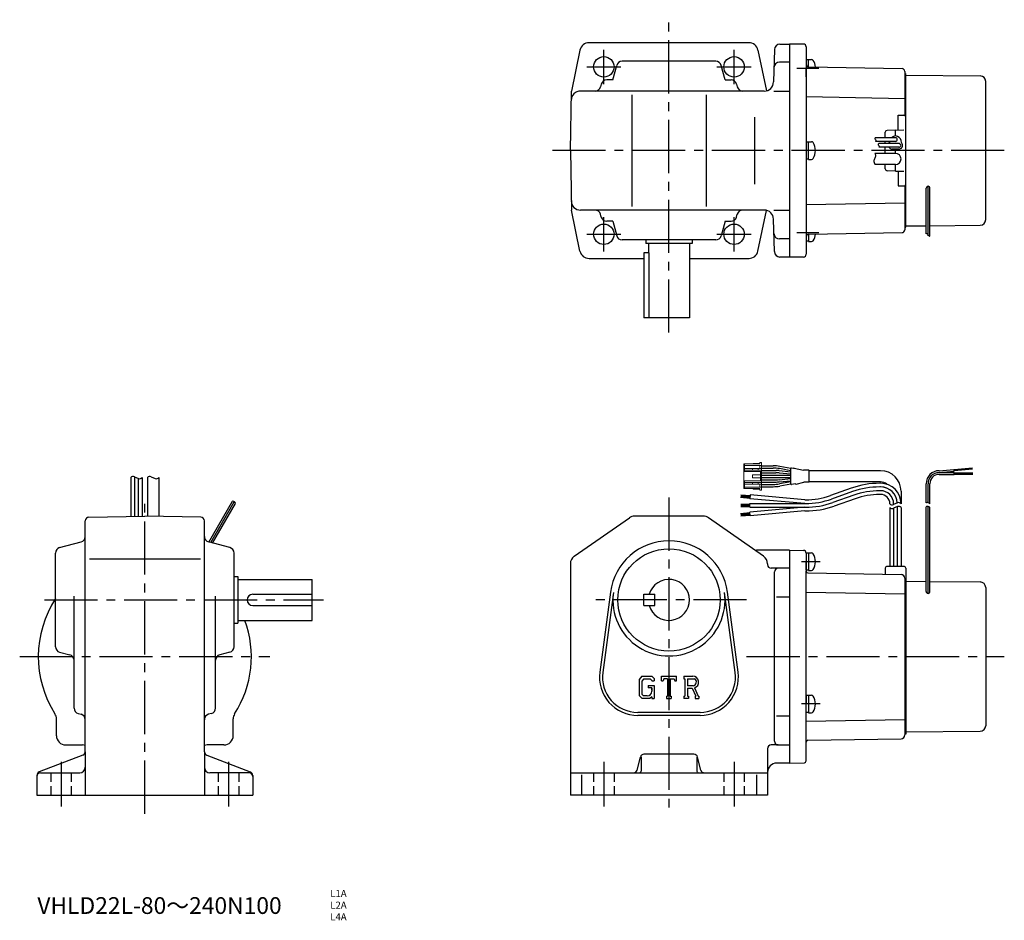
# Model space of a CAD drawing. Extents: x 36 to 565, y 28 to 512.
import ezdxf

# ---------------------------------------------------------------- set-up
doc = ezdxf.new("R2010")
doc.units = 0
doc.header["$LTSCALE"] = 3
doc.header["$MEASUREMENT"] = 0
for name, pattern in [('HIDDEN2', [4.7625, 3.175, -1.5875]), ('sekkei(A2)', [14.2875, 9.525, -1.5875, 1.5875, -1.5875]), ('sekkei_H', [2.38125, 1.5875, -0.79375])]:
    doc.linetypes.add(name, pattern=pattern)
doc.layers.get('0').update_dxf_attribs({"linetype": 'CONTINUOUS'})
for name, color, linetype in [('CENTER', 3, 'sekkei(A2)'), ('HIDS', 1, 'HIDDEN2'), ('HOJO', 4, 'CONTINUOUS')]:
    doc.layers.add(name, color=color, linetype=linetype)
doc.layers.add('TITLE', color=4, linetype='CONTINUOUS', plot=False)
doc.styles.get("Standard").update_dxf_attribs({"font": 'simplex.shx', "bigfont": 'extfont.shx'})

# ---------------------------------------------------------------- blocks, each defined once
blk = doc.blocks.new('ケーブル AWG14')
at = {"color": 7, "linetype": 'Continuous', "lineweight": 15}
for p, q in [((-87.05, 103.57), (-87.05, 99.47)), ((-87.05, 103.57), (-86.55, 103.57)), ((-86.55, 102.77), (-86.55, 103.57)), ((-78.35, 103.57), (-86.55, 103.57)), ((-86.55, 102.77), (-77.55, 102.77)), ((-86.55, 102.77), (-86.55, 101.17)), ((-86.55, 100.27), (-86.55, 101.17)), ((-86.55, 101.17), (-82.25, 101.17)), ((-82.25, 100.27), (-82.25, 101.17)), ((-82.25, 101.17), (-79.28, 101.17)), ((-78.35, 103.92), (-81.95, 103.92)), ((-81.95, 103.92), (-81.95, 103.57)), ((-79.28, 101.17), (-79.28, 100.27)), ((-77.55, 101.17), (-79.28, 101.17)), ((-78.35, 104.37), (-77.55, 104.37)), ((-78.35, 104.37), (-78.35, 103.57)), ((-78.35, 101.17), (-78.35, 102.77)), ((-77.55, 104.37), (-77.55, 102.77)), ((-77.55, 102.77), (-77.55, 101.17)), ((-77.55, 100.27), (-77.55, 101.17)), ((-87.05, 99.47), (-87.05, 94.47)), ((-78.05, 99.47), (-87.05, 99.47)), ((-82.25, 100.27), (-86.55, 100.27)), ((-86.55, 99.47), (-86.55, 100.27)), ((-79.28, 100.27), (-82.25, 100.27)), ((-82.25, 97.77), (-78.05, 97.77)), ((-82.25, 97.77), (-82.25, 96.17)), ((-82.25, 96.17), (-78.05, 96.17)), ((-79.28, 100.27), (-77.55, 100.27)), ((-78.05, 99.47), (-77.55, 99.47)), ((-78.05, 99.47), (-78.05, 97.77)), ((-78.05, 97.77), (-78.05, 96.17)), ((-78.05, 96.17), (-78.05, 94.47)), ((-77.55, 100.27), (-77.55, 99.47)), ((-77.55, 94.47), (-77.55, 99.47)), ((-78.05, 94.47), (-87.05, 94.47)), ((-87.05, 94.47), (-87.05, 90.37)), ((-87.05, 90.37), (-86.55, 90.37)), ((-86.55, 93.67), (-86.55, 94.47)), ((-86.55, 92.77), (-86.55, 93.67)), ((-86.55, 93.67), (-82.25, 93.67)), ((-82.25, 92.77), (-86.55, 92.77)), ((-86.55, 92.77), (-86.55, 91.17)), ((-86.55, 91.17), (-77.55, 91.17)), ((-86.55, 90.37), (-86.55, 91.17)), ((-78.35, 90.37), (-86.55, 90.37)), ((-82.25, 92.77), (-82.25, 93.67)), ((-82.25, 93.67), (-79.28, 93.67)), ((-79.28, 92.77), (-82.25, 92.77)), ((-81.95, 90.37), (-81.95, 90.02)), ((-81.95, 90.02), (-78.35, 90.02)), ((-79.28, 93.67), (-79.28, 92.77)), ((-77.55, 93.67), (-79.28, 93.67)), ((-79.28, 92.77), (-77.55, 92.77)), ((-78.35, 91.17), (-78.35, 92.77)), ((-78.35, 89.57), (-78.35, 90.37)), ((-77.55, 94.47), (-78.05, 94.47)), ((-77.55, 94.47), (-77.55, 93.67)), ((-77.55, 92.77), (-77.55, 93.67)), ((-77.55, 92.77), (-77.55, 91.17)), ((-77.55, 91.17), (-77.55, 89.57)), ((-78.35, 89.57), (-77.55, 89.57))]:
    blk.add_line(p, q, dxfattribs=at)
for p, q in [((-77.55, 102.57), (-71.18, 102.57)), ((-77.55, 101.37), (-71.29, 101.37)), ((-61.67, 99.98), (-67.82, 101.06)), ((-61.67, 101.2), (-67.71, 102.26)), ((-61.67, 92.77), (-61.67, 101.16)), ((-60.31, 101.16), (-61.44, 101.36)), ((-59.89, 101.33), (-54.84, 100.22)), ((17.96, 99.97), (25.96, 100.67)), ((26.05, 99.67), (25.96, 100.67)), ((35.94, 101.34), (25.98, 100.47)), ((35.97, 101.04), (26.01, 100.17)), ((36, 100.74), (26.03, 99.87)), ((-77.55, 100.07), (-69.7, 100.07)), ((-77.55, 98.87), (-69.75, 98.87)), ((-77.55, 97.57), (-61.67, 97.57)), ((-77.55, 96.37), (-61.67, 96.37)), ((-68.01, 98.79), (-61.67, 98.24)), ((-68.01, 95.14), (-61.67, 95.7)), ((-67.95, 99.99), (-61.67, 99.44)), ((-52.11, 100.22), (-54.84, 100.22)), ((-51.91, 93.92), (-51.91, 100.02)), ((-13.49, 99.97), (-51.91, 99.97)), ((18.01, 98.97), (26.05, 99.67)), ((18.01, 98.97), (26.08, 98.97)), ((18.01, 97.97), (26.08, 97.97)), ((26.08, 97.97), (26.08, 98.97)), ((26.08, 98.77), (36.08, 98.77)), ((26.08, 98.47), (36.08, 98.47)), ((26.08, 98.17), (36.08, 98.17)), ((-77.55, 95.07), (-69.75, 95.07)), ((-77.55, 93.87), (-69.7, 93.87)), ((-77.55, 92.57), (-71.29, 92.57)), ((-77.55, 91.37), (-71.18, 91.37)), ((-67.95, 93.94), (-61.67, 94.49)), ((-61.67, 93.95), (-67.82, 92.87)), ((-61.67, 92.73), (-67.71, 91.67)), ((-59.3, 92.95), (-61.44, 92.57)), ((-58.88, 92.78), (-54.82, 93.72)), ((-52.11, 93.72), (-54.82, 93.72)), ((-13.49, 93.97), (-51.91, 93.97)), ((-29.23, 90.58), (-40.49, 86.61)), ((-13.49, 93.2), (-13.92, 93.2)), ((-13.49, 91.2), (-13.92, 91.2)), ((11.01, 82.62), (11.01, 92.97)), ((12.01, 82.79), (12.01, 92.97)), ((13.01, 82.2), (13.01, 92.97)), ((-88.72, 85.65), (-83.72, 85.21)), ((-88.67, 85.99), (-83.69, 85.56)), ((-88.64, 86.34), (-83.66, 85.91)), ((-88.61, 86.69), (-83.63, 86.25)), ((-88.58, 87.04), (-83.6, 86.6)), ((-83.58, 86.9), (-83.75, 84.91)), ((-54.28, 82.33), (-83.75, 84.91)), ((-54.19, 84.33), (-83.58, 86.9)), ((-28.57, 88.7), (-39.82, 84.72)), ((-27.9, 86.81), (-39.15, 82.84)), ((-27.24, 84.92), (-38.49, 80.95)), ((-13.49, 89.2), (-13.92, 89.2)), ((-13.49, 87.2), (-13.92, 87.2)), ((-2.49, 88.97), (-2.49, 82.2)), ((-88.69, 82.03), (-83.69, 82.03)), ((-88.69, 81.68), (-83.69, 81.68)), ((-88.69, 81.33), (-83.69, 81.33)), ((-88.69, 80.98), (-83.69, 80.98)), ((-88.69, 80.63), (-83.69, 80.63)), ((-54.28, 80.33), (-83.74, 77.75)), ((-83.69, 82.33), (-53.8, 82.33)), ((-83.69, 80.33), (-83.69, 82.33)), ((-83.69, 80.33), (-53.8, 80.33)), ((-54.19, 84.33), (-53.8, 84.33)), ((-8.49, 80.2), (-8.49, 48.54)), ((-6.49, 82.2), (-6.49, 81.78)), ((-6.49, 79.79), (-6.49, 48.54)), ((-4.49, 80.63), (-4.49, 48.54)), ((-2.49, 80.2), (-2.49, 48.54)), ((11.01, 34.98), (11.01, 80.62)), ((12.01, 33.98), (12.01, 80.79)), ((13.01, 34.98), (13.01, 80.2)), ((-88.72, 77.02), (-83.72, 77.45)), ((-88.67, 76.67), (-83.69, 77.1)), ((-88.64, 76.32), (-83.66, 76.76)), ((-88.61, 75.97), (-83.63, 76.41)), ((-88.58, 75.62), (-83.6, 76.06)), ((-83.57, 75.76), (-83.74, 77.75)), ((-54.19, 78.33), (-83.57, 75.76)), ((-54.19, 78.33), (-53.8, 78.33)), ((-1, 48.54), (-10, 48.54)), ((-11, 47.54), (-11, 44.26)), ((0, 47.54), (0, -41.17)), ((-0.49, 41.5), (0.01, 41.17)), ((0, 40.5), (11.01, 40.4)), ((13.01, 40.38), (40.03, 40.15)), ((43.01, 37.15), (43.01, -37.15)), ((-0.49, -41.5), (0.01, -41.17)), ((-0.49, -41.5), (0.01, -41.17)), ((0.01, -40.5), (40.03, -40.15))]:
    blk.add_line(p, q)
for centre, radius, start, end in [((-71.29, 81.37), 20, 80, 90), ((-71.18, 82.57), 20, 80, 90), ((-61.47, 101.16), 0.2, 80, 180), ((-59.97, 100.94), 0.4, 77.5735, 146.366), ((-69.75, 78.87), 20, 85, 90), ((-69.7, 80.07), 20, 85, 90), ((-52.11, 100.02), 0.2, 0, 90), ((-13.49, 88.97), 11, 0, 90), ((18.01, 92.97), 7, 90.3711, 180), ((18.01, 92.97), 6, 90, 180), ((18.01, 92.97), 5, 90, 180), ((-71.29, 112.57), 20, 270, 280), ((-71.18, 111.37), 20, 270, 280), ((-69.75, 115.07), 20, 270, 275), ((-69.7, 113.87), 20, 270, 275), ((-61.47, 92.77), 0.2, 180, 280), ((-58.97, 93.17), 0.4, 213.9813, 282.9301), ((-52.11, 93.92), 0.2, 270, 0), ((-13.92, 47.2), 46, 90, 109.4392), ((-13.92, 47.2), 44, 90, 109.4392), ((-13.49, 88.97), 5, 48.0254, 90), ((-13.49, 82.2), 11, 0.0002, 89.9998), ((-13.49, 82.2), 9, 2.6563, 89.9998), ((-13.49, 82.2), 9, 56.6942, 90), ((-53.8, 124.33), 40, 270, 289.4392), ((-53.8, 124.33), 42, 270, 289.4392), ((-13.92, 47.2), 42, 90, 109.4392), ((-13.92, 47.2), 40, 90, 109.4392), ((-13.49, 82.2), 7, 0.0002, 89.9998), ((-13.49, 82.2), 5, 0.0002, 89.9998), ((-53.8, 124.33), 44, 270, 289.4392), ((-53.8, 124.33), 46, 270, 289.4392), ((-10, 47.54), 1, 90, 180), ((-1, 47.54), 1, 0, 90), ((40.01, 37.15), 3, 0, 89.5), ((12.01, 34.98), 1, 180, 0), ((40.01, -37.15), 3, 270.5, 0)]:
    blk.add_arc(centre, radius, start, end)
at = {"layer": 'HOJO'}
for p, q in [((-4.36, 82.68), (-6.62, 81.73)), ((-4.36, 80.68), (-6.62, 79.73)), ((-2.49, 80.2), (-2.49, 79.97)), ((11.14, 82.68), (11.01, 82.63)), ((11.14, 80.68), (11.01, 80.63))]:
    blk.add_line(p, q, dxfattribs=at)
for centre, start, end in [((-7.24, 83.2), 218.6598, 292.8353), ((-7.24, 81.2), 218.6598, 292.8353), ((-3.74, 81.2), 38.6581, 112.8353), ((-3.74, 79.2), 38.6581, 112.8353), ((11.76, 81.2), 38.6581, 117.9371), ((11.76, 79.2), 38.6581, 117.9371)]:
    blk.add_arc(centre, 1.6, start, end, dxfattribs=at)

msp = doc.modelspace()

# ---------------------------------------------------------------- linework, layer by layer
for p, q in [((427.58, 499.68), (341.7, 499.68)), ((444.31, 498.93), (449.39, 498.93)), ((449.39, 498.93), (449.39, 384.43)), ((456.89, 498.93), (449.39, 498.93)), ((336.81, 495.71), (332.2, 473.68)), ((432.47, 495.71), (437.05, 473.83)), ((441.31, 496.01), (440.85, 478.55)), ((458.39, 497.43), (458.39, 385.93)), ((354.48, 479.68), (356.55, 487.45)), ((409.83, 489.68), (359.44, 489.68)), ((414.79, 479.68), (412.73, 487.45)), ((449.39, 489.18), (444.05, 489.18)), ((458.39, 490.45), (458.39, 485.85)), ((459.69, 490.45), (458.39, 490.45)), ((459.69, 486.66), (459.69, 490.6)), ((459.69, 490.6), (461.3, 490.6)), ((458.39, 481.25), (458.39, 485.85)), ((459.86, 486.66), (509.91, 485.78)), ((511.39, 484.28), (511.39, 460.55)), ((511.39, 483.18), (511.89, 482.85)), ((511.39, 483.18), (511.89, 482.85)), ((511.89, 400.68), (511.89, 482.68)), ((511.9, 482.18), (551.92, 481.83)), ((348.29, 477.45), (347.89, 475.91)), ((354.48, 479.68), (351.19, 479.68)), ((414.79, 479.68), (418.08, 479.68)), ((420.98, 477.45), (421.39, 475.91)), ((554.9, 404.54), (554.9, 478.83)), ((331.64, 441.68), (332.2, 473.68)), ((435.86, 473.68), (337.11, 473.68)), ((364.64, 471.68), (364.64, 411.68)), ((404.64, 471.68), (404.64, 411.68)), ((441.1, 473.68), (449.39, 473.68)), ((458.39, 470.68), (511.39, 469.76)), ((507.89, 452.71), (507.89, 460.68)), ((507.89, 460.68), (510.89, 460.68)), ((430.82, 423.68), (430.82, 459.68)), ((500.89, 448.58), (500.89, 451.53)), ((506.39, 452.68), (501.85, 452.53)), ((506.39, 452.68), (510.89, 452.76)), ((506.39, 449.58), (506.39, 452.68)), ((459.69, 446.28), (458.39, 446.28)), ((459.69, 436.93), (459.69, 446.43)), ((459.69, 446.43), (461.3, 446.43)), ((506.39, 448.58), (495.56, 448.58)), ((506.39, 446.58), (495.66, 446.58)), ((508.19, 445.48), (497.36, 445.48)), ((500.89, 445.48), (500.89, 446.58)), ((502.87, 445.48), (503.14, 445.97)), ((502.87, 445.48), (503.14, 445.97)), ((510.01, 445.32), (509.63, 445.97)), ((331.64, 441.68), (332.2, 409.68)), ((506.39, 440.18), (495.26, 440.18)), ((508.19, 443.48), (497.46, 443.48)), ((500.89, 440.18), (500.89, 443.48)), ((508.19, 442.48), (504.59, 442.48)), ((506.39, 440.18), (506.39, 442.48)), ((459.69, 437.08), (458.39, 437.08)), ((459.69, 436.93), (461.3, 436.93)), ((506.39, 434.18), (495.34, 434.18)), ((500.89, 431.84), (500.89, 434.18)), ((506.39, 430.68), (506.39, 434.18)), ((506.39, 430.68), (501.85, 430.84)), ((506.39, 430.68), (510.89, 430.61)), ((507.89, 430.66), (507.89, 422.68)), ((507.89, 422.68), (510.89, 422.68)), ((511.39, 422.82), (511.39, 399.08)), ((522.9, 396.84), (522.9, 421.49)), ((523.9, 395.77), (523.9, 422.49)), ((524.9, 395.75), (524.9, 421.49)), ((458.39, 412.68), (511.39, 413.61)), ((336.81, 387.66), (332.2, 409.68)), ((435.86, 409.68), (337.11, 409.68)), ((432.47, 387.66), (437.05, 409.54)), ((441.1, 409.68), (449.39, 409.68)), ((348.29, 405.91), (347.89, 407.45)), ((354.48, 403.68), (351.19, 403.68)), ((354.48, 403.68), (356.55, 395.91)), ((414.79, 403.68), (412.73, 395.91)), ((414.79, 403.68), (418.08, 403.68)), ((420.98, 405.91), (421.39, 407.45)), ((441.31, 387.36), (440.85, 404.81)), ((459.86, 396.71), (509.91, 397.58)), ((511.39, 400.18), (511.89, 400.52)), ((511.39, 400.18), (511.89, 400.52)), ((511.89, 401.19), (522.9, 401.28)), ((524.9, 401.3), (551.92, 401.54)), ((409.83, 393.68), (359.44, 393.68)), ((372.14, 393.68), (372.14, 391.68)), ((397.14, 391.68), (372.14, 391.68)), ((373.64, 391.68), (373.64, 386.68)), ((395.64, 391.68), (395.64, 351.68)), ((397.14, 393.68), (397.14, 391.68)), ((449.39, 394.18), (444.05, 394.18)), ((459.69, 392.92), (458.39, 392.92)), ((459.69, 396.71), (459.69, 392.77)), ((459.69, 392.77), (461.3, 392.77)), ((371.14, 386.68), (371.14, 351.68)), ((374.05, 386.68), (371.14, 386.68)), ((374.05, 351.68), (374.05, 386.68)), ((341.7, 383.68), (371.14, 383.68)), ((395.64, 383.68), (427.75, 383.68)), ((449.39, 384.43), (444.31, 384.43)), ((456.89, 384.43), (449.39, 384.43)), ((395.64, 351.68), (371.14, 351.68)), ((95.43, 265.86), (95.43, 244.96)), ((97.43, 266.28), (97.43, 245)), ((99.43, 265.44), (99.43, 245.03)), ((101.43, 265.86), (101.43, 245.07)), ((104.43, 265.86), (104.43, 245.07)), ((110.43, 265.86), (110.43, 244.96)), ((137.34, 231.2), (150.07, 253.25)), ((138.34, 230.94), (151.02, 252.89)), ((139.34, 230.67), (151.59, 251.89)), ((72.89, 244.57), (102.93, 245.1)), ((132.96, 244.57), (102.93, 245.1)), ((333.78, 223.59), (363.35, 244.2)), ((403.07, 245.1), (366.21, 245.1)), ((435.5, 223.59), (405.93, 244.2)), ((70.93, 118.47), (70.93, 242.57)), ((134.93, 118.47), (134.93, 242.57)), ((57.16, 228.19), (68.7, 231.25)), ((148.7, 228.19), (137.16, 231.25)), ((54.93, 174.9), (54.93, 225.29)), ((150.93, 174.9), (150.93, 225.29)), ((449.39, 226.85), (431.76, 226.85)), ((449.39, 226.85), (449.39, 112.35)), ((449.39, 226.85), (456.91, 226.71)), ((458.39, 225.24), (458.39, 220.64)), ((459.69, 225.24), (458.39, 225.24)), ((458.39, 225.21), (458.39, 215.58)), ((459.69, 225.39), (459.69, 215.89)), ((459.69, 225.39), (461.3, 225.39)), ((73.16, 222.1), (132.83, 222.1)), ((331.64, 219.49), (331.64, 95.1)), ((437.64, 219.49), (437.64, 219.1)), ((449.39, 217.1), (439.64, 217.1)), ((458.39, 216.04), (458.39, 220.64)), ((500.88, 217.13), (500.88, 213.85)), ((510.88, 218.13), (501.88, 218.13)), ((511.88, 217.13), (511.88, 127.96)), ((150.93, 212.6), (152.93, 212.6)), ((152.93, 212.6), (152.93, 187.6)), ((441.39, 124.1), (441.39, 215.1)), ((459.69, 216.04), (458.39, 216.04)), ((458.39, 123.61), (458.39, 215.58)), ((459.37, 214.58), (509.42, 213.7)), ((459.69, 215.89), (461.3, 215.89)), ((511.39, 211.7), (511.39, 127.49)), ((152.93, 211.1), (192.93, 211.1)), ((192.93, 189.1), (192.93, 211.1)), ((511.39, 211.1), (511.89, 210.76)), ((64.93, 141.9), (64.93, 202.17)), ((140.93, 141.9), (140.93, 202.17)), ((160.93, 203.1), (192.93, 203.1)), ((353.16, 204.27), (347.47, 161.3)), ((354.75, 204.06), (349.05, 161.09)), ((371.14, 197.1), (371.14, 203.1)), ((371.14, 203.1), (377.14, 203.1)), ((377.14, 197.1), (377.14, 203.1)), ((420.22, 161.09), (414.53, 204.06)), ((421.81, 161.3), (416.11, 204.27)), ((449.39, 201.56), (442.51, 201.56)), ((458.39, 204.3), (511.39, 203.37)), ((160.93, 197.1), (192.93, 197.1)), ((371.14, 197.1), (377.14, 197.1)), ((150.93, 187.6), (152.93, 187.6)), ((152.93, 189.1), (192.93, 189.1)), ((57.16, 172), (62.7, 170.53)), ((148.7, 172), (143.16, 170.53)), ((370.09, 159.1), (368.64, 157.24)), ((370.09, 159.1), (375.47, 159.1)), ((375.47, 159.1), (376.64, 157.8)), ((380.64, 159.1), (388.64, 159.1)), ((380.64, 156.6), (380.64, 159.1)), ((388.64, 156.6), (388.64, 159.1)), ((392.64, 159.1), (397.43, 159.1)), ((392.64, 159.1), (392.64, 157.63)), ((368.64, 157.24), (368.64, 148.65)), ((370.88, 157.5), (369.98, 156.38)), ((369.98, 156.38), (369.98, 149.47)), ((374.74, 157.5), (370.88, 157.5)), ((373.39, 154.06), (373.39, 152.75)), ((373.39, 154.06), (376.64, 154.06)), ((375.48, 156.78), (374.72, 157.5)), ((375.48, 156.78), (375.48, 156.6)), ((375.48, 156.6), (376.64, 156.6)), ((376.64, 157.8), (376.64, 156.6)), ((376.64, 154.06), (376.64, 147.1)), ((380.64, 156.6), (381.53, 156.6)), ((381.96, 157.63), (381.53, 156.6)), ((383.86, 157.63), (381.96, 157.63)), ((383.86, 157.63), (383.86, 148.41)), ((385.36, 157.63), (385.36, 148.41)), ((385.36, 157.63), (387.44, 157.63)), ((387.44, 157.63), (387.8, 156.6)), ((387.8, 156.6), (388.64, 156.6)), ((392.64, 157.63), (393.23, 157.63)), ((393.23, 157.63), (393.23, 148.35)), ((394.61, 157.63), (398.34, 157.62)), ((394.61, 157.63), (394.61, 153.95)), ((397.69, 153.95), (394.61, 153.95)), ((368.64, 148.65), (370.18, 147.1)), ((369.98, 149.47), (370.9, 148.5)), ((372.98, 148.5), (370.9, 148.5)), ((375.48, 152.75), (373.39, 152.75)), ((375.48, 152.75), (375.48, 151)), ((375.48, 151.5), (375.48, 152.5)), ((383.26, 148.41), (383.26, 147.1)), ((383.26, 148.41), (383.86, 148.41)), ((385.36, 148.41), (385.86, 148.41)), ((385.86, 148.41), (385.86, 147.1)), ((392.64, 148.35), (392.64, 147.1)), ((392.64, 148.35), (393.23, 148.35)), ((394.61, 152.7), (397.17, 152.7)), ((394.61, 152.7), (394.61, 148.35)), ((394.61, 148.35), (395.15, 148.35)), ((395.15, 148.35), (395.15, 147.1)), ((397.17, 152.7), (399.04, 148.35)), ((398.32, 152.81), (400.3, 148.35)), ((398.79, 148.35), (398.79, 147.1)), ((398.79, 148.35), (399.04, 148.35)), ((400.3, 148.35), (400.64, 148.35)), ((400.64, 148.35), (400.64, 147.1)), ((458.39, 148.74), (458.39, 144.14)), ((459.69, 148.74), (458.39, 148.74)), ((459.69, 148.89), (459.69, 139.39)), ((459.69, 148.89), (461.3, 148.89)), ((374.34, 147.1), (370.18, 147.1)), ((375.48, 148.05), (374.34, 147.1)), ((375.48, 148.05), (375.48, 147.1)), ((375.48, 147.1), (376.64, 147.1)), ((383.26, 147.1), (385.86, 147.1)), ((395.15, 147.1), (392.64, 147.1)), ((398.79, 147.1), (400.64, 147.1)), ((458.39, 139.54), (458.39, 144.14)), ((67.15, 139), (68.7, 138.59)), ((138.7, 139), (137.15, 138.59)), ((401.39, 139.6), (367.89, 139.6)), ((401.39, 138), (367.89, 138)), ((449.39, 137.64), (442.39, 137.64)), ((459.69, 139.54), (458.39, 139.54)), ((459.69, 139.39), (461.3, 139.39)), ((55.43, 127.1), (55.43, 136.15)), ((150.43, 127.1), (150.43, 136.15)), ((458.39, 134.89), (511.39, 135.82)), ((511.39, 128.1), (511.89, 128.43)), ((511.39, 128.1), (511.89, 128.43)), ((60.43, 122.1), (69.46, 122.1)), ((145.43, 122.1), (136.38, 122.1)), ((443.39, 122.1), (439.64, 122.1)), ((443.39, 122.1), (449.39, 122.1)), ((458.39, 113.49), (458.39, 123.61)), ((459.37, 124.61), (509.42, 125.49)), ((69.64, 116.6), (46.21, 107.59)), ((70.93, 118.47), (70.93, 110.1)), ((134.93, 118.47), (134.93, 110.1)), ((136.21, 116.6), (159.64, 107.59)), ((398.08, 117.1), (371.2, 117.1)), ((437.64, 120.1), (437.64, 95.1)), ((367.52, 108.61), (369.26, 115.58)), ((369.64, 115.66), (369.64, 108.1)), ((399.64, 115.47), (399.64, 108.1)), ((401.76, 108.61), (400.02, 115.58)), ((449.39, 112.35), (442.64, 112.35)), ((449.39, 112.35), (457.4, 112.49)), ((46.93, 107.1), (67.93, 107.1)), ((70.93, 110.1), (70.93, 95.1)), ((134.93, 110.1), (134.93, 95.1)), ((158.93, 107.1), (137.93, 107.1)), ((331.64, 107.1), (437.64, 107.1)), ((337.64, 106.03), (337.64, 95.1)), ((431.64, 106.03), (431.64, 95.1)), ((44.93, 105.72), (44.93, 95.1)), ((160.93, 105.72), (160.93, 95.1)), ((44.93, 95.1), (160.93, 95.1)), ((437.64, 95.1), (331.64, 95.1))]:
    msp.add_line(p, q)
for centre, radius in [((349.64, 486.68), 5.5), ((419.64, 486.68), 5.5), ((349.64, 396.68), 5.5), ((349.64, 396.68), 5.5), ((419.64, 396.68), 5.5), ((384.64, 200.1), 27.5)]:
    msp.add_circle(centre, radius)
for centre, radius, start, end in [((341.7, 494.68), 5, 90, 168.1794), ((427.58, 494.68), 5, 11.8206, 90), ((444.31, 495.93), 3, 90, 178.5), ((456.89, 497.43), 1.5, 0, 90), ((359.44, 486.68), 3, 90, 165.1243), ((409.83, 486.68), 3, 14.8757, 90), ((444.05, 486.18), 3, 90, 178.5), ((459.89, 488.16), 1.5, 180, 269.0001), ((461.3, 489.6), 1, 32.3924, 90), ((455.39, 485.85), 8, 5.3509, 32.3924), ((509.89, 484.28), 1.5, 0, 89.0001), ((551.9, 478.83), 3, 360, 89.5), ((351.19, 476.68), 3, 90, 165.1243), ((418.08, 476.68), 3, 14.8757, 90), ((435.86, 478.68), 5, 270, 358.5), ((337.11, 468.68), 5, 90, 179), ((344.99, 476.68), 3, 270, 345.1243), ((424.29, 476.68), 3, 194.8757, 270), ((510.89, 459.68), 1, 0, 90), ((501.89, 451.53), 1, 92, 180), ((461.3, 445.43), 1, 32.3924, 90), ((455.39, 441.68), 8, 327.6076, 32.3924), ((506.39, 446.18), 3.25, 172.9303, 183.8222), ((506.39, 446.18), 3.25, 110.5219, 132.3995), ((506.39, 447.58), 2, 55.2729, 124.7271), ((506.39, 447.58), 1, 270, 90), ((506.39, 446.18), 3.25, 356.1778, 69.4781), ((508.19, 444.48), 1, 270, 90), ((508.19, 444.48), 2, 270, 24.6092), ((504.59, 444.48), 2, 210, 270), ((506.39, 437.18), 3, 270, 90), ((461.3, 437.93), 1, 270, 327.6076), ((501.89, 431.84), 1, 180, 268), ((510.89, 423.68), 1, 270, 0), ((523.9, 421.49), 1, 0, 180), ((337.11, 414.68), 5, 181, 270), ((344.99, 406.68), 3, 14.8757, 90), ((424.29, 406.68), 3, 90, 165.1243), ((435.86, 404.68), 5, 1.5, 90), ((351.19, 406.68), 3, 194.8757, 270), ((418.08, 406.68), 3, 270, 345.1243), ((551.9, 404.54), 3, 270.5, 0), ((444.05, 397.18), 3, 181.5, 270), ((509.89, 399.08), 1.5, 270.9999, 0), ((359.44, 396.68), 3, 194.8757, 270), ((409.83, 396.68), 3, 270, 345.1243), ((459.89, 395.21), 1.5, 90.9999, 180), ((461.3, 393.77), 1, 270, 327.6076), ((455.39, 397.52), 8, 327.6076, 354.6491), ((341.7, 388.68), 5, 191.8206, 270), ((427.58, 388.68), 5, 270, 348.1794), ((444.31, 387.43), 3, 181.5, 270), ((456.89, 385.93), 1.5, 270, 0), ((72.93, 242.57), 2, 91.0006, 180), ((132.93, 242.57), 2, 0, 89.0005), ((366.21, 240.1), 5, 90, 124.8752), ((403.07, 240.1), 5, 55.1244, 90), ((67.93, 234.15), 3, 284.8758, 0), ((137.93, 234.15), 3, 180, 255.1246), ((57.93, 225.29), 3, 104.8761, 180), ((147.93, 225.29), 3, 0, 75.1244), ((384.64, 200.1), 31.75, 7.5526, 172.4473), ((336.64, 219.49), 5, 124.8752, 180), ((431.76, 229.85), 3, 235.1246, 270), ((432.64, 219.49), 5, 0, 55.1243), ((456.89, 225.21), 1.5, 0, 89), ((461.3, 224.39), 1, 32.3924, 90), ((455.39, 220.64), 8, 327.6076, 32.3924), ((439.64, 219.1), 2, 180, 270), ((443.39, 215.1), 2, 90, 180), ((501.88, 217.13), 1, 90, 180), ((510.88, 217.13), 1, 0, 90), ((459.39, 215.58), 1, 180, 269), ((461.3, 216.89), 1, 270, 327.6076), ((509.39, 211.7), 2, 0, 89), ((384.64, 200.1), 11, 195.8266, 164.1734), ((160.93, 200.1), 3, 90, 270), ((384.64, 200.1), 30.15, 172.4473, 7.5526), ((102.93, 169.6), 57.25, 146.9745, 212.5019), ((102.93, 169.6), 57.25, 327.4981, 19.9141), ((57.93, 174.9), 3, 180, 255.1246), ((147.93, 174.9), 3, 284.8758, 0), ((61.93, 167.63), 3, 0, 75.1245), ((143.93, 167.63), 3, 104.8761, 180), ((367.89, 158.6), 20.6, 172.4473, 270), ((367.89, 158.6), 19, 172.4473, 270), ((397.43, 155.89), 3.2, 286.0181, 90.0035), ((401.39, 158.6), 20.6, 270, 7.5526), ((401.39, 158.6), 19, 270, 7.5524), ((397.43, 155.89), 1.95, 277.4147, 62.4119), ((372.98, 151), 2.5, 270.0002, 0.0001), ((461.3, 147.89), 1, 32.3924, 90), ((455.39, 144.14), 8, 327.6076, 32.3924), ((50.43, 136.15), 5, 0, 32.4997), ((67.93, 141.9), 3, 180, 255.069), ((67.93, 135.69), 3, 0, 75.0688), ((137.93, 135.69), 3, 104.9318, 180), ((137.93, 141.9), 3, 284.9316, 0), ((155.43, 136.15), 5, 147.4983, 180), ((461.3, 140.39), 1, 270, 327.6076), ((60.43, 127.1), 5, 180, 270), ((145.43, 127.1), 5, 270, 0), ((509.39, 127.49), 2, 271, 0), ((69.48, 117.1), 5, 73.9283, 90.2305), ((136.38, 117.1), 5, 90, 106.0718), ((439.64, 120.1), 2, 90, 180), ((443.39, 124.1), 2, 180, 270), ((459.39, 123.61), 1, 91, 180), ((68.93, 118.47), 2, 291.0378, 0), ((136.93, 118.47), 2, 180, 248.9628), ((371.2, 115.1), 2, 90, 165.9636), ((398.08, 115.1), 2, 14.0361, 90), ((442.64, 107.35), 5, 90, 180), ((457.39, 113.49), 1, 271, 0), ((46.93, 105.72), 2, 111.0379, 180), ((46.93, 105.1), 2, 90, 180), ((67.93, 110.1), 3, 270, 0), ((137.93, 110.1), 3, 180, 270), ((158.93, 105.1), 2, 0, 90), ((158.93, 105.72), 2, 0, 68.9626), ((365.58, 109.1), 2, 270, 345.9638), ((368.64, 108.1), 1, 270, 0), ((400.64, 108.1), 1, 180, 270), ((403.7, 109.1), 2, 194.0363, 270)]:
    msp.add_arc(centre, radius, start, end)
at = {"layer": 'CENTER'}
for p, q in [((384.64, 343.83), (384.64, 512.05)), ((349.64, 477.47), (349.64, 495.9)), ((419.64, 477.47), (419.64, 495.9)), ((340.42, 486.68), (358.85, 486.68)), ((410.42, 486.68), (428.85, 486.68)), ((465.22, 485.85), (453.39, 485.85)), ((564.89, 441.68), (319.89, 441.68)), ((349.64, 387.47), (349.64, 405.9)), ((419.64, 387.47), (419.64, 405.9)), ((465.22, 397.52), (453.39, 397.52)), ((340.42, 396.68), (358.85, 396.68)), ((410.42, 396.68), (428.85, 396.68)), ((102.93, 85.1), (102.93, 255.1)), ((384.64, 255.1), (384.64, 85.1)), ((465.89, 220.64), (455.89, 220.64)), ((48.93, 200.1), (198.93, 200.1)), ((426.39, 200.1), (342.89, 200.1)), ((35.68, 169.6), (170.18, 169.6)), ((426.39, 169.6), (564.89, 169.6)), ((465.89, 144.14), (455.89, 144.14)), ((57.93, 113.1), (57.93, 89.1)), ((147.93, 113.1), (147.93, 89.1)), ((349.64, 113.1), (349.64, 89.1)), ((419.64, 113.1), (419.64, 89.1))]:
    msp.add_line(p, q, dxfattribs=at)
at = {"layer": 'HIDS', "linetype": 'sekkei_H'}
for p, q in [((52.43, 107.1), (52.43, 95.1)), ((63.43, 107.1), (63.43, 95.1)), ((142.43, 107.1), (142.43, 95.1)), ((153.43, 107.1), (153.43, 95.1)), ((344.14, 107.1), (344.14, 95.1)), ((355.14, 107.1), (355.14, 95.1)), ((414.14, 107.1), (414.14, 95.1)), ((425.14, 107.1), (425.14, 95.1))]:
    msp.add_line(p, q, dxfattribs=at)
at = {"layer": 'HOJO'}
for p, q in [((97.3, 266.34), (99.56, 265.39)), ((106.3, 266.34), (108.56, 265.39)), ((150.21, 253.23), (150.07, 253.25))]:
    msp.add_line(p, q, dxfattribs=at)
for centre, start, end in [((96.68, 264.86), 67.1647, 141.3402), ((100.18, 266.86), 247.1647, 321.3402), ((105.68, 264.86), 67.1647, 141.3402), ((109.18, 266.86), 247.1647, 321.3402), ((150.01, 251.65), 8.6598, 82.8353)]:
    msp.add_arc(centre, 1.6, start, end, dxfattribs=at)
for points, knots in [([(495.56, 448.58), (495.4, 448.36), (494.99, 447.83), (496.17, 447.31), (495.8, 446.79), (495.66, 446.58)], [0, 0, 0, 0, 0.697191, 1.694952, 2.335351, 2.335351, 2.335351, 2.335351]), ([(497.36, 445.48), (497.2, 445.26), (496.79, 444.73), (497.97, 444.21), (497.6, 443.69), (497.46, 443.48)], [0, 0, 0, 0, 0.697191, 1.694952, 2.335351, 2.335351, 2.335351, 2.335351]), ([(495.26, 440.18), (495.54, 439.63), (496, 438.72), (495.11, 437.38), (494.55, 436.06), (495.05, 434.92), (495.27, 434.37), (495.34, 434.18)], [0, 0, 0, 0, 1.68466, 2.786161, 4.550935, 5.718899, 6.335571, 6.335571, 6.335571, 6.335571]), ([(522.9, 396.84), (523.01, 396.97), (523.28, 397.25), (523.49, 396.64), (523.82, 396.78), (523.9, 396.82)], [0.061384, 0.061384, 0.061384, 0.061384, 0.472143, 1.03768, 1.19902, 1.19902, 1.19902, 1.19902]), ([(523.9, 395.77), (524.01, 395.9), (524.28, 396.18), (524.49, 395.57), (524.82, 395.71), (524.9, 395.75)], [0.061384, 0.061384, 0.061384, 0.061384, 0.472143, 1.03768, 1.19902, 1.19902, 1.19902, 1.19902])]:
    msp.add_open_spline(points, degree=3, knots=knots, dxfattribs=at)

# ---------------------------------------------------------------- block references
msp.add_blockref('ケーブル AWG14', (511.88, 169.6))

# ---------------------------------------------------------------- texts
at = {"layer": 'TITLE'}
msp.add_text('VHLD22L-80～240N100', height=9, dxfattribs=at).set_placement((45.15, 31.27))
at = {"layer": 'TITLE', "insert": (202.62, 44.17), "char_height": 3.771, "width": 15.5703, "attachment_point": 1}
msp.add_mtext('L1A\\PL2A\\PL4A', dxfattribs=at)

doc.saveas('drawing.dxf')
